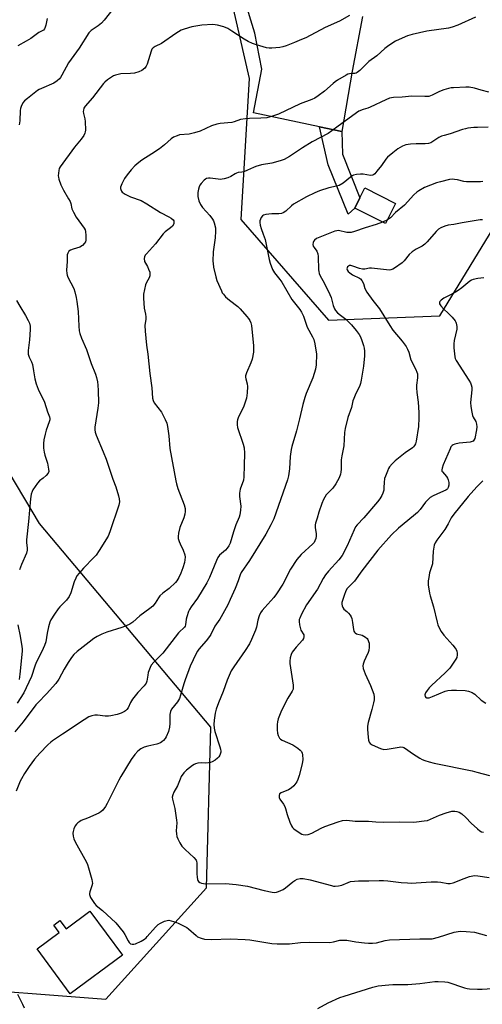
# Model space of a CAD drawing. Units: inches. Extents: x 1309764 to 1315764, y 537447 to 541448.
# Drawn here: x 1312650 to 1312853, y 537763 to 538195 of the extents above; entities that cross this region are included whole.
import ezdxf

# ---------------------------------------------------------------- set-up
doc = ezdxf.new("R2010")
doc.units = ezdxf.units.IN
doc.header["$MEASUREMENT"] = 0
for name, color, linetype in [('BLDG-Footprint', 5, 'Continuous'), ('NTRL-Trees', 3, 'Continuous'), ('TRANS-Non Street Sidewalk', 7, 'Continuous'), ('TRANS-Road', 130, 'Continuous'), ('Undefined', 1, 'Continuous')]:
    doc.layers.add(name, color=color, linetype=linetype)

msp = doc.modelspace()

# ---------------------------------------------------------------- linework, layer by layer
at = {"layer": 'BLDG-Footprint'}
for points, elevation in [([(1312814.85, 538114.6), (1312810.43, 538105.78), (1312796.89, 538112.57), (1312799.1, 538116.97), (1312801.31, 538121.39)], 495.44), ([(1312680.66, 537803.99), (1312694.93, 537784.7), (1312672, 537767.74), (1312657.43, 537787.44), (1312667.11, 537794.6), (1312664.73, 537797.82), (1312667.48, 537799.85), (1312670.17, 537796.22)], 496.89)]:
    msp.add_lwpolyline(points, close=True, dxfattribs=dict(at, elevation=elevation))
at = {"layer": 'NTRL-Trees'}
for points in [[(1312733.72, 538242.82), (1312750.62, 538169.48), (1312746.88, 538107.49), (1312785.41, 538063.32), (1312834.28, 538065.2), (1312885.96, 538149.78), (1312962.09, 538234.36)], [(1312615.01, 537770.93), (1312687.67, 537765.41), (1312731.84, 537814.28), (1312733.72, 537884.76), (1312658.53, 537974.04), (1312631.66, 538018.9)]]:
    msp.add_lwpolyline(points, dxfattribs=at)
at = {"layer": 'TRANS-Non Street Sidewalk'}
msp.add_lwpolyline([(1312791.28, 538146.17), (1312791.56, 538136.19), (1312799.1, 538116.98), (1312796.89, 538112.57), (1312794.03, 538109.83), (1312785.21, 538131.59), (1312781.47, 538148.24)], close=True, dxfattribs=at)
at = {"layer": 'TRANS-Road'}
msp.add_polyline3d([(1312800.3, 538196.57, 0), (1312795.79, 538172.68, 0), (1312791.28, 538146.17, 0), (1312781.47, 538148.24, 0), (1312752.38, 538154.39, 0), (1312756.09, 538173.51, 0), (1312753.01, 538189.33, 0), (1312743.98, 538219.06, 0)], dxfattribs=at)
at = {"layer": 'Undefined'}
msp.add_line((1312811.21, 538107.35, 494), (1312809.15, 538106.42, 494), dxfattribs=at)
for points, elevation in [([(1312794.54, 538197.08), (1312790.28, 538194.63), (1312783.96, 538191.84), (1312775.46, 538187.32), (1312773.59, 538186.47), (1312770.38, 538185.27), (1312766.86, 538183.8), (1312765.34, 538183.25), (1312763.95, 538182.99), (1312760.51, 538182.67), (1312759.38, 538182.67), (1312758.23, 538182.89), (1312753.7, 538184.17), (1312752.04, 538184.74), (1312750.17, 538185.65), (1312748.34, 538186.64), (1312742.97, 538190.21), (1312741.19, 538191.3), (1312739.36, 538192.05), (1312736.66, 538192.87), (1312735.63, 538193.03), (1312734.53, 538193.07), (1312729.82, 538192.75), (1312725.43, 538192.09), (1312722.02, 538191.13), (1312720.67, 538190.57), (1312718.39, 538189.22), (1312712.05, 538184.82), (1312709.27, 538183.5), (1312708.34, 538182.89), (1312707.85, 538182.23), (1312707.51, 538181.43), (1312705.77, 538175.77), (1312705.39, 538174.8), (1312704.74, 538173.97), (1312703.44, 538172.94), (1312702.16, 538172.32), (1312700.16, 538171.81), (1312698.4, 538171.6), (1312694.26, 538171.4), (1312691.8, 538170.91), (1312691.03, 538170.63), (1312690.51, 538170.35), (1312688.34, 538168.78), (1312687.19, 538167.83), (1312686.59, 538167.21), (1312681.72, 538160.87), (1312678.57, 538157.32), (1312677.98, 538156.34), (1312677.77, 538155.52), (1312677.73, 538154.96), (1312677.84, 538154.09), (1312678.39, 538151.77), (1312678.52, 538150.6), (1312678.68, 538146.79), (1312678.61, 538145.94), (1312678.46, 538145.41), (1312677.95, 538144.43), (1312676.83, 538142.79), (1312673.88, 538139.29), (1312667.61, 538130.61), (1312667.2, 538129.87), (1312666.94, 538129.06), (1312666.8, 538127.89), (1312666.76, 538126.71), (1312666.81, 538126.12), (1312667.01, 538125.26), (1312667.94, 538122.74), (1312669.05, 538120.47), (1312671.25, 538116.65), (1312671.91, 538115.38), (1312672.23, 538114.48), (1312672.76, 538112.25), (1312673.41, 538110.72), (1312674.64, 538108.52), (1312678.14, 538103.79), (1312678.52, 538103.03), (1312678.7, 538102.22), (1312678.81, 538100.51), (1312678.82, 538098.52), (1312678.69, 538097.72), (1312678.32, 538097.07), (1312677.33, 538096.18), (1312676.17, 538095.45), (1312673.34, 538094.56), (1312672.07, 538094.02), (1312671.43, 538093.57), (1312670.89, 538092.75), (1312670.67, 538092.03), (1312670.62, 538091.51), (1312670.69, 538089.03), (1312670.43, 538085.26), (1312670.44, 538083.88), (1312670.6, 538083.08), (1312670.92, 538082.29), (1312673.56, 538077.22), (1312674.01, 538075.83), (1312674.66, 538073.26), (1312674.95, 538071.51), (1312675.42, 538067.09), (1312675.78, 538060.67), (1312675.98, 538058.65), (1312676.22, 538057.51), (1312676.96, 538055.47), (1312679.14, 538050.5), (1312681.2, 538044.33), (1312683.15, 538039.6), (1312683.56, 538038.23), (1312683.96, 538036.24), (1312684.15, 538034.8), (1312684.29, 538032.44), (1312684.38, 538027.12), (1312684.12, 538024.79), (1312682.8, 538016.34), (1312682.73, 538015.17), (1312682.88, 538014.16), (1312683.31, 538012.88), (1312686.52, 538005.53), (1312687.75, 538002.35), (1312690.67, 537993.53), (1312692.04, 537990.27), (1312693.2, 537986.26), (1312693.48, 537984.93), (1312693.59, 537983.59), (1312693.35, 537982.23), (1312689.41, 537970.44), (1312688.66, 537968.54), (1312684.75, 537962.28), (1312683.32, 537960.28), (1312682.39, 537959.2), (1312677.88, 537954.52), (1312675.87, 537952.31), (1312674.95, 537951.15), (1312674.39, 537950.13), (1312673.69, 537948.5), (1312672.28, 537943.72), (1312671.53, 537942.14), (1312670.34, 537940.45), (1312667.45, 537937.55), (1312666.69, 537936.67), (1312665.05, 537934.26), (1312663.51, 537931.79), (1312663.05, 537930.74), (1312662.52, 537928.79), (1312661.87, 537925.97), (1312661.22, 537922.13), (1312660.75, 537920.52), (1312659.58, 537917.95), (1312657.05, 537913.14), (1312656.46, 537911.56), (1312654.98, 537906.92), (1312652.67, 537901.92), (1312651.57, 537899.87), (1312648.64, 537895.32)], 502), ([(1312691.34, 538200.51), (1312686.87, 538195.06), (1312685.7, 538193.73), (1312684.22, 538192.51), (1312681.19, 538190.43), (1312680.2, 538189.42), (1312675.89, 538182.79), (1312671.27, 538176.3), (1312668.38, 538170.85), (1312667.77, 538169.88), (1312667.24, 538169.25), (1312666.21, 538168.32), (1312664.75, 538167.4), (1312659.39, 538165.08), (1312658.35, 538164.56), (1312657.62, 538164.08), (1312653.2, 538160.69), (1312651.86, 538159.56), (1312651.16, 538158.67), (1312650.41, 538157.09), (1312650.12, 538156.26), (1312649.97, 538155.42), (1312649.81, 538150.79), (1312649.52, 538149.06)], 504), ([(1312849.87, 538196.33), (1312842.1, 538192.77), (1312839.67, 538191.91), (1312838.02, 538191.57), (1312828.52, 538190.21), (1312822.11, 538188.67), (1312820.13, 538188.07), (1312816.37, 538186.53), (1312814.79, 538185.8), (1312813.58, 538185.06), (1312811.24, 538183.44), (1312810.1, 538182.53), (1312806.55, 538179.38), (1312803.1, 538176.85), (1312799.09, 538172.9), (1312797.98, 538172), (1312797.48, 538171.78), (1312796.96, 538171.67), (1312795.41, 538171.62), (1312794.65, 538171.49), (1312793.91, 538171.25), (1312793.1, 538170.86), (1312789.39, 538168.71), (1312788.27, 538167.96), (1312787.39, 538167.25), (1312783.65, 538163.87), (1312780.79, 538161.81), (1312779.32, 538160.85), (1312778.02, 538160.23), (1312772.89, 538158.3), (1312763.36, 538153.76), (1312760.33, 538152.7), (1312758.36, 538152.19), (1312755.68, 538151.94), (1312750.69, 538151.91), (1312748.98, 538151.77), (1312746.75, 538151.38), (1312744.02, 538150.41), (1312742.92, 538150.12), (1312737.88, 538149.65), (1312736.41, 538149.42), (1312734.01, 538148.64), (1312729.05, 538146.36), (1312726.52, 538145.5), (1312724.23, 538144.91), (1312720.01, 538144.62), (1312718.91, 538144.3), (1312717.31, 538143.61), (1312716.35, 538142.98), (1312713.35, 538140.31), (1312711.16, 538138.55), (1312707.86, 538136.31), (1312703.45, 538133.6), (1312702.05, 538132.61), (1312700.38, 538131.04), (1312698.78, 538129.39), (1312697, 538127.11), (1312695.85, 538125.49), (1312694.66, 538123.25), (1312694.32, 538122.48), (1312694.09, 538121.71), (1312694.07, 538121.18), (1312694.18, 538120.64), (1312694.51, 538119.9), (1312694.86, 538119.49), (1312696.05, 538118.71), (1312698.41, 538117.52), (1312703.09, 538115.8), (1312705.62, 538114.46), (1312711.69, 538110.57), (1312715.3, 538108.72), (1312716.3, 538108.12), (1312717.16, 538107.41), (1312717.42, 538106.99), (1312717.55, 538106.53), (1312717.55, 538106.04), (1312717.41, 538105.56), (1312716.85, 538104.67), (1312716, 538103.89), (1312713.65, 538102.11), (1312712.77, 538101.25), (1312709.49, 538096.85), (1312705.46, 538092.52), (1312704.92, 538091.84), (1312704.53, 538091.13), (1312704.41, 538090.39), (1312704.67, 538089.13), (1312705.02, 538088.37), (1312705.91, 538086.83), (1312706.4, 538085.77), (1312706.89, 538084.4), (1312706.99, 538083.58), (1312706.9, 538082.77), (1312706.66, 538081.99), (1312705.46, 538079.91), (1312705.06, 538078.85), (1312704.21, 538074.83), (1312704.09, 538073.07), (1312704.42, 538068.61), (1312705.07, 538066), (1312705.21, 538064.88), (1312705.18, 538063.75), (1312704.81, 538060.94), (1312704.93, 538058.56), (1312705.53, 538052.31), (1312706.05, 538048.49), (1312706.87, 538039.96), (1312707.84, 538033.64), (1312708.09, 538029.14), (1312708.4, 538028.1), (1312708.85, 538027.12), (1312712, 538022.91), (1312713.71, 538019.75), (1312714.4, 538018.13), (1312714.71, 538016.67), (1312715.23, 538012.52), (1312715.72, 538006.97), (1312718.3, 537992.89), (1312718.65, 537991.48), (1312719.3, 537989.49), (1312722.02, 537982.3), (1312722.44, 537980.67), (1312722.51, 537979.34), (1312722.35, 537978.25), (1312721.8, 537976.58), (1312720.15, 537972.32), (1312719.56, 537969.83), (1312719.36, 537968.44), (1312719.43, 537967.6), (1312719.81, 537966.2), (1312720.24, 537965.13), (1312721.62, 537962.36), (1312722.24, 537960.43), (1312722.42, 537959.34), (1312722.35, 537958.1), (1312722.11, 537956.94), (1312721.46, 537954.67), (1312720.61, 537952.27), (1312719.67, 537950.47), (1312718.73, 537948.99), (1312718.19, 537948.29), (1312715.47, 537945.61), (1312712.62, 537943.47), (1312711.4, 537942.39), (1312710.7, 537941.52), (1312709.22, 537939.09), (1312708.2, 537937.79), (1312706.94, 537936.74), (1312702.51, 537933.56), (1312699.54, 537930.82), (1312698.11, 537929.92), (1312696.56, 537929.19), (1312694.61, 537928.48), (1312688.06, 537926.47), (1312685.91, 537925.56), (1312683.81, 537924.56), (1312682.38, 537923.63), (1312680.3, 537922.1), (1312675.08, 537917.87), (1312673.64, 537916.56), (1312672.6, 537915.3), (1312671.09, 537913.14), (1312669.32, 537910.16), (1312666.94, 537905.86), (1312665.65, 537903.86), (1312661.63, 537899.29), (1312657.93, 537895.62), (1312656.96, 537894.57), (1312651.4, 537887.02), (1312647.68, 537882.64)], 500), ([(1312661.93, 538195.69), (1312661.32, 538192.77), (1312661.06, 538191.96), (1312660.69, 538191.26), (1312660.19, 538190.69), (1312658.14, 538189.58), (1312654.7, 538187.03), (1312652.72, 538185.83), (1312648.95, 538183.72)], 506), ([(1312855.83, 538163.35), (1312852.42, 538164.22), (1312849.4, 538165.17), (1312847.13, 538165.58), (1312845.71, 538165.61), (1312840.27, 538165.36), (1312839.23, 538165.26), (1312838.13, 538165.05), (1312835.99, 538164.39), (1312834.18, 538163.69), (1312830.87, 538162.04), (1312829.36, 538161.57), (1312827.71, 538161.47), (1312822.01, 538161.65), (1312817.66, 538161.18), (1312813.97, 538161.08), (1312812.1, 538160.73), (1312810.5, 538160.1), (1312803.67, 538156.83), (1312802.61, 538156.43), (1312800.56, 538155.84), (1312798.76, 538155.04), (1312789.58, 538148.55), (1312786.79, 538146.38), (1312785.17, 538145.24), (1312778.2, 538141.61), (1312773.95, 538139), (1312768.27, 538135.21), (1312765.86, 538133.85), (1312764.22, 538133.26), (1312760.54, 538132.22), (1312755.98, 538131.45), (1312753.47, 538130.77), (1312752.41, 538130.36), (1312749.82, 538129.12), (1312748.18, 538128.45), (1312747.35, 538128.25), (1312745.69, 538128.09), (1312745.03, 538127.92), (1312744.37, 538127.57), (1312742.52, 538126.36), (1312741.19, 538125.83), (1312739.55, 538125.32), (1312738.71, 538125.17), (1312738.14, 538125.15), (1312733.47, 538125.62), (1312732.64, 538125.61), (1312731.89, 538125.46), (1312731.43, 538125.27), (1312730.78, 538124.79), (1312729.44, 538123.33), (1312728.94, 538122.65), (1312728.56, 538121.91), (1312728.28, 538120.78), (1312728.05, 538119.33), (1312727.98, 538118.45), (1312728.02, 538117.6), (1312728.51, 538115.74), (1312729.12, 538114.18), (1312730.04, 538112.73), (1312733.21, 538109.29), (1312734.5, 538107.68), (1312734.9, 538106.91), (1312735.19, 538106.08), (1312735.77, 538103.8), (1312735.81, 538102.35), (1312735.56, 538099.45), (1312734.69, 538093.29), (1312734.62, 538089.31), (1312734.69, 538088.18), (1312734.96, 538086.54), (1312735.92, 538082.35), (1312736.37, 538080.69), (1312738.35, 538076.17), (1312738.75, 538075.4), (1312739.23, 538074.69), (1312740.23, 538073.65), (1312741.95, 538072.08), (1312745.55, 538069.33), (1312746.62, 538068.36), (1312749.55, 538065), (1312750.25, 538064.06), (1312750.82, 538063.14), (1312751.26, 538062.16), (1312751.51, 538061.02), (1312752.41, 538052.13), (1312752.51, 538050.48), (1312752.48, 538049.37), (1312751.84, 538046.24), (1312751.27, 538044.61), (1312749.31, 538040.17), (1312748.94, 538038.92), (1312748.92, 538038.39), (1312749.03, 538037.59), (1312749.66, 538035.42), (1312749.82, 538034.3), (1312749.65, 538031.39), (1312749.36, 538029.08), (1312748.96, 538027.75), (1312748.16, 538025.67), (1312745.69, 538020.44), (1312745.45, 538019.65), (1312745.32, 538018.81), (1312745.22, 538017.37), (1312745.37, 538016.24), (1312747.98, 538009), (1312748.42, 538007.31), (1312748.5, 538005), (1312748.3, 537999.58), (1312748.27, 537994.58), (1312748.05, 537993.17), (1312746.67, 537989.12), (1312746.27, 537987.45), (1312746.28, 537985.91), (1312746.82, 537981.79), (1312746.71, 537980.02), (1312746.41, 537977.96), (1312746.09, 537976.88), (1312744.75, 537973.49), (1312743.66, 537970.47), (1312742.21, 537965.44), (1312741.68, 537964.27), (1312740.95, 537963.24), (1312740.19, 537962.47), (1312737.55, 537960.25), (1312736.77, 537959.26), (1312736.15, 537957.94), (1312733.14, 537950.4), (1312732.01, 537948.07), (1312727.91, 537941.33), (1312725.12, 537937.51), (1312724.33, 537936.31), (1312723.93, 537935.56), (1312723.12, 537933.21), (1312722.9, 537932.12), (1312722.57, 537929.61), (1312722.42, 537929.09), (1312722.18, 537928.62), (1312721.63, 537928), (1312720.29, 537926.91), (1312719.48, 537926.08), (1312712.68, 537917.26), (1312711.63, 537916.13), (1312708.65, 537913.24), (1312707.54, 537911.92), (1312707.02, 537910.89), (1312706.28, 537908.68), (1312706, 537907.54), (1312705.63, 537904.93), (1312705.27, 537904), (1312704.44, 537902.9), (1312701.65, 537899.93), (1312699.32, 537897.02), (1312698.46, 537895.58), (1312697.37, 537893.19), (1312696.9, 537892.51), (1312696.33, 537891.93), (1312695.89, 537891.61), (1312694.31, 537890.87), (1312692.66, 537890.36), (1312689.86, 537889.7), (1312688.75, 537889.57), (1312687.37, 537889.56), (1312683.95, 537889.94), (1312682.81, 537889.98), (1312681.43, 537889.72), (1312680.1, 537889.21), (1312678.11, 537887.97), (1312668.61, 537881.59), (1312664.21, 537878.79), (1312663.42, 537878.16), (1312662.16, 537876.98), (1312658.7, 537873.37), (1312656.37, 537870.72), (1312653.91, 537867.43), (1312651.91, 537864.4), (1312650.55, 537862.12), (1312650.01, 537861.07), (1312648.31, 537856.71)], 498), ([(1312855.46, 538148.01), (1312850.86, 538147.97), (1312849.14, 538147.88), (1312846.58, 538147.59), (1312845.47, 538147.38), (1312844.14, 538146.99), (1312838.85, 538145.06), (1312836.1, 538144.43), (1312835.03, 538144.11), (1312833.85, 538143.49), (1312831.25, 538141.69), (1312830.27, 538141.24), (1312829.26, 538140.9), (1312827.88, 538140.74), (1312823.88, 538140.71), (1312821.33, 538140.61), (1312819.39, 538140.36), (1312817.85, 538139.7), (1312815.88, 538138.55), (1312813.57, 538136.81), (1312811.22, 538134.86), (1312810.48, 538134.04), (1312808.59, 538131.27), (1312806.64, 538128.72), (1312805.72, 538127.63), (1312805.11, 538127.12), (1312804.64, 538126.93), (1312803.82, 538126.9), (1312800.59, 538127.38), (1312799.41, 538127.47), (1312797.69, 538127.28), (1312796.31, 538126.92), (1312795.8, 538126.68), (1312795.07, 538126.18), (1312791.82, 538123.54), (1312790.04, 538122.5), (1312788.95, 538122.11), (1312785.55, 538121.39), (1312781.41, 538120.13), (1312779.31, 538119.23), (1312775.69, 538117.45), (1312770, 538114.28), (1312769.1, 538113.57), (1312766.59, 538111.2), (1312765.46, 538110.41), (1312764.68, 538110.16), (1312763.57, 538110), (1312762.43, 538109.95), (1312760.48, 538110.01), (1312757.83, 538109.76), (1312756.78, 538109.41), (1312756.38, 538109.08), (1312755.87, 538108.45), (1312755.46, 538107.74), (1312755.2, 538106.99), (1312755.2, 538106.14), (1312755.41, 538104.98), (1312755.8, 538103.54), (1312756.75, 538101.15), (1312757.54, 538098.71), (1312758.03, 538096.5), (1312759.28, 538089.97), (1312759.8, 538088.33), (1312760.81, 538085.65), (1312761.19, 538084.89), (1312761.67, 538084.16), (1312764.08, 538081.2), (1312764.92, 538080.02), (1312769.28, 538072.45), (1312772.73, 538067.99), (1312773.55, 538066.8), (1312774.36, 538065.12), (1312776.06, 538060.23), (1312778.4, 538056.05), (1312778.95, 538054.86), (1312779.41, 538052.95), (1312780.09, 538048.37), (1312779.93, 538043.77), (1312779.65, 538041.79), (1312778.48, 538037.97), (1312775.6, 538031.21), (1312774.97, 538029.48), (1312774.18, 538026.39), (1312772.69, 538019.99), (1312771.35, 538014.78), (1312769.23, 538007.95), (1312768.93, 538006.52), (1312768.49, 538003.57), (1312768.2, 537998.16), (1312767.79, 537995.02), (1312767.45, 537993.33), (1312761.34, 537976.17), (1312760.06, 537973.55), (1312757.84, 537969.44), (1312750.76, 537957.88), (1312747.09, 537952.57), (1312746.64, 537951.61), (1312745.7, 537948.94), (1312744.36, 537945.62), (1312742.28, 537940.81), (1312741.15, 537938.48), (1312738.24, 537933.14), (1312737.63, 537932.15), (1312735.43, 537929), (1312733.7, 537925.43), (1312733.14, 537924.5), (1312731.6, 537922.56), (1312728.42, 537919.01), (1312727.82, 537918.13), (1312727.28, 537917.11), (1312724.72, 537911.56), (1312722.41, 537905.49), (1312721.84, 537903.82), (1312720.47, 537898.71), (1312719.99, 537897.3), (1312719.58, 537896.54), (1312719.08, 537895.84), (1312716.51, 537892.63), (1312716, 537891.62), (1312715.76, 537890.23), (1312715.78, 537886.4), (1312715.61, 537884.68), (1312715.14, 537882.78), (1312714.08, 537880.45), (1312713.64, 537879.72), (1312712.9, 537878.86), (1312712.27, 537878.29), (1312711.56, 537877.85), (1312709.95, 537877.31), (1312706.13, 537876.43), (1312704.47, 537875.92), (1312702.96, 537875.22), (1312701.68, 537874.25), (1312700.37, 537872.71), (1312698.75, 537870.48), (1312694.18, 537863.08), (1312693.34, 537861.53), (1312691.33, 537857.33), (1312688.17, 537851.22), (1312687.43, 537849.94), (1312686.26, 537848.32), (1312685.48, 537847.52), (1312684.5, 537846.92), (1312679.61, 537844.78), (1312676.85, 537843.78), (1312676.14, 537843.39), (1312675.27, 537842.76), (1312674.7, 537842.19), (1312674.23, 537841.46), (1312673.61, 537840.11), (1312673.23, 537838.99), (1312673.14, 537838.17), (1312673.25, 537836.83), (1312673.53, 537835.76), (1312674.19, 537834.42), (1312679.15, 537825.43), (1312679.62, 537824.41), (1312680.07, 537823.01), (1312681.42, 537817.87), (1312681.71, 537816.17), (1312681.53, 537815.1), (1312680.57, 537812.51), (1312680.43, 537811.8), (1312680.44, 537811.34), (1312680.57, 537810.81), (1312680.94, 537810.04), (1312682.66, 537807.28), (1312683.39, 537806.44), (1312686.1, 537804.34), (1312691.95, 537798.93), (1312695.22, 537794.94), (1312695.97, 537793.71), (1312697.47, 537790.89), (1312697.94, 537790.2), (1312698.51, 537789.7), (1312699.17, 537789.46), (1312699.91, 537789.46), (1312700.71, 537789.71), (1312703.09, 537790.84), (1312704.62, 537791.69), (1312705.26, 537792.22), (1312705.84, 537792.83), (1312709.36, 537796.91), (1312710.57, 537798.08), (1312711.56, 537798.67), (1312713.43, 537799.52), (1312714.52, 537799.89), (1312715.26, 537799.97), (1312716.34, 537799.8), (1312718.3, 537799.16), (1312719.67, 537798.6), (1312722.08, 537797.41), (1312723.12, 537796.83), (1312723.98, 537796.24), (1312727.28, 537793.29), (1312727.94, 537792.78), (1312729.49, 537792.06), (1312730.88, 537791.73), (1312734.09, 537791.57), (1312742.25, 537791.84), (1312748.82, 537791.61), (1312750.85, 537791.37), (1312760.56, 537789.79), (1312762.83, 537789.57), (1312768.31, 537789.69), (1312773.07, 537790.17), (1312777.25, 537790.34), (1312786, 537790.22), (1312787.59, 537790.46), (1312790.38, 537791.2), (1312791.48, 537791.29), (1312793.43, 537791.18), (1312797.42, 537790.56), (1312801.25, 537790.1), (1312803.01, 537789.95), (1312804.71, 537789.94), (1312806.4, 537790.08), (1312810.23, 537791.09), (1312812.15, 537791.33), (1312825.49, 537791.83), (1312829.58, 537791.78), (1312830.83, 537791.88), (1312833.62, 537792.58), (1312840.54, 537794.71), (1312842.29, 537795.06), (1312843.46, 537795.2), (1312845.85, 537795.11), (1312849.42, 537794.78), (1312854.79, 537793.37)], 496), ([(1312853.16, 538124.21), (1312852.04, 538124.03), (1312845.98, 538124.12), (1312844.85, 538124.27), (1312842.06, 538124.91), (1312840.71, 538125.12), (1312839.65, 538125.19), (1312838.52, 538125.06), (1312834.52, 538124.07), (1312832.83, 538123.55), (1312827.55, 538121.53), (1312825.05, 538120.18), (1312824.14, 538119.5), (1312822.88, 538118.32), (1312818.7, 538113.85), (1312814.75, 538110.56), (1312812.64, 538108.24), (1312811.21, 538107.35)], 494), ([(1312809.15, 538106.42), (1312806.24, 538105.3), (1312801.53, 538103.85), (1312796.73, 538102.26), (1312795.3, 538101.89), (1312794.25, 538101.8), (1312793.45, 538101.85), (1312789.83, 538102.64), (1312789, 538102.62), (1312788.18, 538102.43), (1312780.11, 538099.13), (1312779.22, 538098.52), (1312778.79, 538097.93), (1312778.59, 538097.49), (1312778.49, 538096.55), (1312778.66, 538095.86), (1312779.05, 538095.2), (1312780.29, 538093.6), (1312780.7, 538092.42), (1312780.82, 538091.27), (1312781.02, 538085.5), (1312781.11, 538084.66), (1312781.3, 538083.85), (1312781.77, 538082.82), (1312783.54, 538079.8), (1312785.98, 538074.65), (1312786.48, 538073.25), (1312787.39, 538069.83), (1312788, 538068.32), (1312788.43, 538067.63), (1312789.37, 538066.63), (1312790.63, 538065.52), (1312792.94, 538063.78), (1312795.42, 538061.29), (1312797.53, 538058.78), (1312798.8, 538057.12), (1312799.38, 538056.1), (1312800.02, 538054.48), (1312800.72, 538052.27), (1312800.99, 538051.11), (1312801.13, 538049.71), (1312801.19, 538047.73), (1312800.74, 538043.13), (1312799.75, 538036.98), (1312799.44, 538035.53), (1312799.15, 538034.72), (1312797.07, 538030.48), (1312796.43, 538028.96), (1312796.13, 538027.95), (1312795.5, 538024.99), (1312793.93, 538020.65), (1312792.63, 538015.8), (1312792.41, 538014.06), (1312792.1, 538008.13), (1312791.24, 538003.83), (1312790.97, 538002.06), (1312790.94, 537998.02), (1312790.81, 537996.57), (1312790.63, 537995.73), (1312790.01, 537994.11), (1312788.6, 537991.53), (1312787.25, 537989.67), (1312785.04, 537987.46), (1312784.35, 537986.64), (1312783.24, 537984.7), (1312782.44, 537982.91), (1312781.12, 537979.14), (1312780.47, 537976.45), (1312779.74, 537974.33), (1312779.55, 537973.53), (1312779.54, 537972.15), (1312779.92, 537969.73), (1312780, 537968.62), (1312779.82, 537967.56), (1312779.44, 537966.54), (1312779.06, 537965.84), (1312778.5, 537965.16), (1312773.37, 537960.45), (1312771.42, 537958.32), (1312768.65, 537954.14), (1312765.35, 537947.51), (1312762.56, 537943.3), (1312761.34, 537941.61), (1312757.37, 537937.29), (1312756.2, 537935.93), (1312755.52, 537934.97), (1312754.93, 537933.61), (1312754.29, 537931.63), (1312753.73, 537928.66), (1312753.38, 537927.32), (1312751.58, 537923.23), (1312750.65, 537921.37), (1312748.85, 537918.31), (1312743.78, 537911.16), (1312742.71, 537909.47), (1312740.9, 537905.3), (1312739.17, 537900.33), (1312737.04, 537895.37), (1312736.09, 537892.58), (1312735.62, 537890.88), (1312735.16, 537887.78), (1312735.05, 537885.96), (1312735.2, 537884.25), (1312735.46, 537882.83), (1312737.68, 537876.11), (1312737.98, 537875.02), (1312738.07, 537874.23), (1312738.04, 537873.71), (1312737.67, 537872.42), (1312737.29, 537871.73), (1312736.71, 537871.11), (1312735.58, 537870.23), (1312734.36, 537869.47), (1312733.55, 537869.19), (1312732.67, 537869.03), (1312731.49, 537868.96), (1312729.51, 537869.05), (1312728.07, 537868.86), (1312726.95, 537868.58), (1312726.42, 537868.35), (1312725.68, 537867.88), (1312723.08, 537865.88), (1312721.83, 537864.66), (1312720.71, 537863.01), (1312720.2, 537861.97), (1312719.04, 537858.97), (1312717.43, 537856.14), (1312716.98, 537855.08), (1312716.79, 537854), (1312716.84, 537853.18), (1312717.9, 537849.06), (1312718.71, 537843.91), (1312718.75, 537842.75), (1312718.51, 537839.22), (1312718.58, 537837.85), (1312718.8, 537836.78), (1312719.2, 537835.74), (1312720.05, 537833.96), (1312720.97, 537832.55), (1312722.39, 537831.09), (1312726.3, 537827.47), (1312727.22, 537826.39), (1312727.44, 537825.89), (1312727.57, 537825.07), (1312727.59, 537820.34), (1312727.7, 537818.96), (1312727.87, 537817.9), (1312728.04, 537817.42), (1312728.32, 537817.02), (1312728.94, 537816.57), (1312729.68, 537816.25), (1312730.5, 537816.08), (1312731.38, 537816.04), (1312740.22, 537816.12), (1312744.8, 537815.67), (1312749.77, 537814.88), (1312757.19, 537812.99), (1312760.6, 537812.3), (1312761.72, 537812.22), (1312762.56, 537812.37), (1312763.39, 537812.63), (1312765.53, 537813.53), (1312766.49, 537814.19), (1312769.67, 537816.82), (1312770.61, 537817.51), (1312771.6, 537818), (1312772.89, 537818.33), (1312774.29, 537818.26), (1312777.38, 537817.74), (1312786.64, 537815.2), (1312787.51, 537815), (1312788.37, 537814.93), (1312789.79, 537815.08), (1312791.19, 537815.41), (1312794.01, 537816.61), (1312795.07, 537816.95), (1312796.79, 537817.21), (1312798.55, 537817.33), (1312803.02, 537817.28), (1312807.55, 537817.49), (1312809.51, 537817.47), (1312811.49, 537817.32), (1312817.29, 537816.58), (1312820.08, 537816.35), (1312821.84, 537816.3), (1312823.91, 537816.35), (1312830.45, 537816.84), (1312833.26, 537816.87), (1312834.65, 537816.74), (1312837.72, 537816.16), (1312838.77, 537816.12), (1312840.04, 537816.38), (1312844.92, 537818.38), (1312847.35, 537819.19), (1312848.72, 537819.54), (1312849.56, 537819.61), (1312850.99, 537819.53), (1312855.84, 537818.76)], 494), ([(1312853.03, 538107.38), (1312852.01, 538107.39), (1312844.08, 538106.05), (1312840.39, 538105.29), (1312837.84, 538104.97), (1312836.48, 538104.58), (1312834.64, 538103.83), (1312833.7, 538103.25), (1312832.7, 538102.26), (1312828.74, 538097.72), (1312827.73, 538096.71), (1312826.47, 538095.82), (1312823.85, 538094.49), (1312822.11, 538093.38), (1312820.81, 538092.17), (1312818.56, 538089.39), (1312817.74, 538088.55), (1312814.34, 538086.16), (1312813.59, 538085.71), (1312812.8, 538085.39), (1312811.98, 538085.31), (1312810.84, 538085.37), (1312804.26, 538086.19), (1312803.43, 538086.14), (1312801.35, 538085.69), (1312800.32, 538085.67), (1312798.98, 538086), (1312796.12, 538087.1), (1312795.13, 538087.33), (1312794.64, 538087.27), (1312794.18, 538087.04), (1312793.79, 538086.72), (1312793.52, 538086.34), (1312793.46, 538085.91), (1312793.63, 538085.45), (1312794.08, 538084.75), (1312794.68, 538084.09), (1312795.88, 538083.26), (1312798.97, 538081.77), (1312799.41, 538081.42), (1312799.98, 538080.77), (1312800.71, 538079.51), (1312801.31, 538077.32), (1312802.17, 538075.67), (1312804.8, 538072.05), (1312807.78, 538068.36), (1312812.3, 538060.99), (1312813.6, 538059.02), (1312817.67, 538054.17), (1312819.42, 538051.82), (1312820.12, 538050.57), (1312820.6, 538049.25), (1312821.53, 538045.94), (1312823.77, 538041.66), (1312824.22, 538040.58), (1312824.42, 538039.74), (1312824.4, 538037.97), (1312824.03, 538034.82), (1312823.99, 538033.67), (1312824.14, 538031.62), (1312824.73, 538027.41), (1312825.04, 538022.84), (1312825.09, 538020.51), (1312824.91, 538016.63), (1312823.85, 538010.19), (1312823.54, 538009.07), (1312823.15, 538008.35), (1312822.64, 538007.71), (1312822.24, 538007.35), (1312818.97, 538005.15), (1312814.58, 538001.55), (1312813.29, 538000.34), (1312812.23, 537998.98), (1312811.78, 537998.24), (1312811.27, 537997.15), (1312810.37, 537994.93), (1312810, 537993.8), (1312809.75, 537992.15), (1312809.73, 537989.94), (1312809.6, 537988.8), (1312809.24, 537987.4), (1312808.76, 537986.39), (1312807.85, 537984.99), (1312806.86, 537983.65), (1312800.84, 537976.62), (1312797.97, 537973.46), (1312797.29, 537972.58), (1312796.62, 537971.35), (1312793.5, 537964.26), (1312791.33, 537960.03), (1312789.96, 537958.11), (1312785.34, 537953.21), (1312784.05, 537951.6), (1312783.08, 537949.95), (1312780.58, 537945.24), (1312775.72, 537938.41), (1312773.51, 537934.38), (1312772.72, 537932.62), (1312772.57, 537931.98), (1312772.55, 537931.1), (1312772.69, 537929.61), (1312772.89, 537928.43), (1312773.28, 537927.35), (1312774.48, 537925.31), (1312774.61, 537924.86), (1312774.62, 537924.36), (1312774.44, 537923.63), (1312773.99, 537922.92), (1312771.2, 537919.91), (1312769.47, 537917.67), (1312768.99, 537916.64), (1312768.62, 537915.2), (1312768.38, 537913.74), (1312768.39, 537912.63), (1312769.87, 537903.23), (1312769.93, 537902.37), (1312769.83, 537901.45), (1312769.49, 537900.56), (1312767.59, 537897.41), (1312764.73, 537891.99), (1312763.29, 537888.41), (1312762.99, 537887.02), (1312762.88, 537885.88), (1312762.87, 537883.55), (1312762.96, 537882.1), (1312763.25, 537881.03), (1312763.88, 537879.85), (1312764.26, 537879.48), (1312764.97, 537879.05), (1312769.78, 537876.94), (1312771.9, 537875.53), (1312773, 537874.67), (1312773.53, 537874.07), (1312773.85, 537873.34), (1312774.02, 537872.54), (1312774.05, 537870.56), (1312773.8, 537868.64), (1312772.55, 537863.59), (1312771.95, 537861.76), (1312771.5, 537860.78), (1312770.22, 537859.04), (1312769.02, 537857.94), (1312767.87, 537857.24), (1312764.65, 537855.98), (1312763.91, 537855.4), (1312763.66, 537854.74), (1312763.72, 537853.93), (1312764, 537853.15), (1312765.66, 537850.87), (1312766.27, 537849.86), (1312766.53, 537849.08), (1312767.18, 537846.34), (1312768.45, 537843.03), (1312769.15, 537841.42), (1312769.6, 537840.69), (1312770.22, 537840.08), (1312772.91, 537838.18), (1312773.68, 537837.75), (1312774.19, 537837.57), (1312775.43, 537837.45), (1312776.51, 537837.65), (1312778.1, 537838.2), (1312782.17, 537840.36), (1312783.84, 537841.11), (1312789.68, 537843.23), (1312791.56, 537843.7), (1312793.4, 537843.85), (1312797.09, 537843.51), (1312802.94, 537843.5), (1312806.18, 537843.13), (1312809.38, 537843), (1312816.6, 537843.19), (1312822.52, 537843.11), (1312823.97, 537843.16), (1312827.4, 537843.55), (1312828.81, 537843.81), (1312830.15, 537844.32), (1312834.1, 537846.08), (1312837.04, 537847.18), (1312839.46, 537847.8), (1312840.88, 537847.9), (1312841.68, 537847.76), (1312842.72, 537847.43), (1312843.93, 537846.67), (1312845.73, 537845.14), (1312848.03, 537842.67), (1312850.77, 537840.1), (1312851.87, 537839.2), (1312852.61, 537838.83), (1312853.44, 537838.65)], 492), ([(1312853.59, 538081.9), (1312850.94, 538081.61), (1312848.91, 538081.21), (1312848.18, 538080.91), (1312847.48, 538080.48), (1312843.92, 538077.52), (1312842.28, 538076.36), (1312841.06, 538075.62), (1312838.02, 538074.09), (1312836.02, 538072.95), (1312834.84, 538072.17), (1312834.32, 538071.61), (1312834.17, 538071.21), (1312834.17, 538070.56), (1312834.37, 538070.07), (1312834.69, 538069.61), (1312835.89, 538068.28), (1312838.04, 538066.34), (1312839.65, 538064.6), (1312840.94, 538063), (1312841.22, 538062.51), (1312841.41, 538061.96), (1312841.65, 538060.51), (1312841.65, 538059.33), (1312840.6, 538054.37), (1312840.39, 538052.9), (1312840.45, 538051.14), (1312840.85, 538047.32), (1312841.05, 538046.53), (1312841.48, 538045.6), (1312846.97, 538037.04), (1312847.7, 538035.79), (1312848.02, 538035), (1312848.27, 538033.9), (1312848.35, 538032.76), (1312847.78, 538027.18), (1312847.82, 538025.46), (1312848.24, 538022.95), (1312848.58, 538021.58), (1312848.9, 538020.81), (1312850, 538018.82), (1312850.42, 538017.74), (1312850.55, 538016.53), (1312850.41, 538015.2), (1312849.59, 538011.39), (1312849.24, 538010.65), (1312848.9, 538010.31), (1312848.46, 538010.07), (1312847.63, 538009.87), (1312842.67, 538009.39), (1312840.77, 538008.97), (1312840.04, 538008.66), (1312839.61, 538008.34), (1312839.12, 538007.69), (1312838.72, 538006.94), (1312835.72, 537999.84), (1312835.23, 537998.47), (1312835.07, 537997.68), (1312835.15, 537997.14), (1312835.38, 537996.72), (1312837.2, 537994.73), (1312837.65, 537994.02), (1312837.97, 537993.24), (1312838.17, 537992.08), (1312838.19, 537990.91), (1312837.96, 537989.92), (1312837.63, 537989.33), (1312837.31, 537989), (1312836.89, 537988.73), (1312834.59, 537987.73), (1312831.37, 537986.2), (1312830.07, 537985.51), (1312829.36, 537985.01), (1312827.93, 537983.5), (1312825.65, 537980.27), (1312824.49, 537978.99), (1312822.75, 537977.44), (1312816.18, 537972.13), (1312813.02, 537969.2), (1312807.06, 537962.34), (1312800.02, 537953.39), (1312796.72, 537948.86), (1312793.52, 537945.53), (1312792.96, 537944.53), (1312792.3, 537942.52), (1312791.47, 537940.32), (1312791.22, 537939.49), (1312791.16, 537938.68), (1312791.34, 537937.91), (1312791.66, 537937.18), (1312792.13, 537936.55), (1312793.42, 537935.55), (1312794.23, 537934.77), (1312794.95, 537933.89), (1312795.35, 537933.16), (1312795.62, 537932.36), (1312795.98, 537930.66), (1312796.33, 537927.63), (1312796.54, 537926.87), (1312796.78, 537926.43), (1312797.1, 537926.11), (1312797.71, 537925.75), (1312800.15, 537925.1), (1312800.94, 537924.71), (1312801.67, 537924.21), (1312802.3, 537923.61), (1312802.61, 537923.14), (1312802.98, 537922.36), (1312803.22, 537921.54), (1312803.3, 537919.77), (1312803.09, 537918.31), (1312802.8, 537917.56), (1312801.7, 537915.34), (1312801.03, 537913.75), (1312800.57, 537912.41), (1312800.45, 537911.61), (1312800.63, 537910.54), (1312801.49, 537908.14), (1312803.87, 537903.03), (1312804.62, 537901.15), (1312805.25, 537899.26), (1312805.47, 537897.92), (1312805.44, 537896.79), (1312805.13, 537895.34), (1312804.39, 537892.45), (1312802.77, 537886.85), (1312802.43, 537885.22), (1312802.44, 537883.64), (1312802.74, 537880.4), (1312802.94, 537878.96), (1312803.19, 537878.17), (1312803.68, 537877.54), (1312804.55, 537876.97), (1312808.27, 537875.37), (1312809.66, 537874.97), (1312811.11, 537875.05), (1312816.35, 537875.97), (1312817.19, 537876.04), (1312817.99, 537875.96), (1312818.49, 537875.77), (1312819.2, 537875.35), (1312822.21, 537873.15), (1312825.43, 537871.08), (1312826.45, 537870.52), (1312827.74, 537870.04), (1312829.59, 537869.49), (1312831.77, 537868.96), (1312848.49, 537865.52), (1312850.48, 537865.04), (1312856.12, 537863.55)], 490), ([(1312648.47, 538072.05), (1312649.88, 538069.55), (1312652.36, 538065.42), (1312653.6, 538063.14), (1312654.06, 538062.09), (1312654.39, 538060.66), (1312654.44, 538059.23), (1312654.06, 538054.65), (1312653.53, 538050.09), (1312653.5, 538049.24), (1312653.59, 538048.44), (1312653.97, 538047.15), (1312654.97, 538045.01), (1312655.36, 538043.92), (1312655.93, 538041.12), (1312656.47, 538037.63), (1312657.09, 538035.45), (1312657.97, 538033.06), (1312660.71, 538027.35), (1312662.02, 538023.08), (1312662.92, 538020.89), (1312663.04, 538020.17), (1312662.98, 538019.61), (1312662.76, 538018.77), (1312661.49, 538015.11), (1312660.99, 538013.38), (1312660.37, 538010.76), (1312660.21, 538009.28), (1312660.29, 538007.2), (1312660.5, 538005.44), (1312660.85, 538004.06), (1312661.98, 538000.56), (1312662.5, 537998), (1312662.55, 537996.92), (1312662.28, 537996.2), (1312661.42, 537995.16), (1312660.17, 537994.02), (1312658.5, 537992.85), (1312657.58, 537991.83), (1312655.63, 537988.92), (1312655.27, 537988.13), (1312654.91, 537987.01), (1312654.54, 537984.97), (1312653.72, 537974.95), (1312652.81, 537966.93), (1312652.81, 537965.66), (1312653.12, 537963.39), (1312653.09, 537962.34), (1312652.73, 537961.03), (1312650.54, 537956.06), (1312649.71, 537953.72)], 504), ([(1312853.12, 537992.84), (1312850.57, 537990.23), (1312846.62, 537985.92), (1312840.38, 537978.16), (1312839.3, 537976.59), (1312837.95, 537973.93), (1312836.5, 537971.41), (1312832.94, 537966.75), (1312832.24, 537965.59), (1312831.8, 537964.61), (1312831.6, 537963.77), (1312831.37, 537962.02), (1312830.97, 537956.41), (1312829.79, 537952.39), (1312829.36, 537950.37), (1312829.14, 537948.92), (1312829.19, 537947.21), (1312829.7, 537943.52), (1312829.99, 537942.39), (1312831.52, 537937.57), (1312833.04, 537930.75), (1312833.41, 537929.63), (1312834.08, 537928), (1312834.78, 537926.73), (1312835.96, 537925.14), (1312839.94, 537920.79), (1312840.98, 537919.45), (1312841.41, 537918.76), (1312841.73, 537918.04), (1312841.87, 537917.24), (1312841.88, 537916.41), (1312841.7, 537915.34), (1312841.34, 537914.56), (1312838.65, 537910.67), (1312836.66, 537908.56), (1312830.66, 537903), (1312829.62, 537901.94), (1312828.66, 537900.77), (1312828.01, 537899.77), (1312827.72, 537898.86), (1312827.77, 537898.26), (1312828.05, 537897.82), (1312828.41, 537897.65), (1312829.08, 537897.59), (1312829.61, 537897.67), (1312831.03, 537898.16), (1312836.6, 537900.46), (1312837.7, 537900.77), (1312839.31, 537901.01), (1312841.63, 537901.04), (1312845.42, 537900.88), (1312846.81, 537900.56), (1312848.4, 537899.95), (1312848.9, 537899.69), (1312849.58, 537899.16), (1312852.36, 537896.59), (1312854.49, 537895.23)], 488), ([(1312648.94, 537929.66), (1312650.03, 537924.71), (1312650.77, 537920.19), (1312650.89, 537919.11), (1312650.9, 537918.06), (1312649.93, 537907.95), (1312649.59, 537905.72)], 504), ([(1312780.69, 537761.33), (1312785.2, 537763.75), (1312790.38, 537766.02), (1312792.31, 537766.73), (1312804.91, 537770.68), (1312807.2, 537771.14), (1312811.92, 537771.62), (1312813.67, 537771.73), (1312818.46, 537771.77), (1312820.23, 537771.86), (1312825.43, 537772.27), (1312832.04, 537773.09), (1312833.46, 537773.13), (1312836.38, 537772.97), (1312837.82, 537772.75), (1312845.15, 537770.32), (1312846.2, 537770.06), (1312847.35, 537769.92), (1312850.86, 537769.75), (1312852.88, 537769.77), (1312859.27, 537770.17)], 498), ([(1312648.89, 537767.49), (1312651.06, 537763.22), (1312651.83, 537761.59)], 498)]:
    msp.add_lwpolyline(points, dxfattribs=dict(at, elevation=elevation))

doc.saveas('drawing.dxf')
